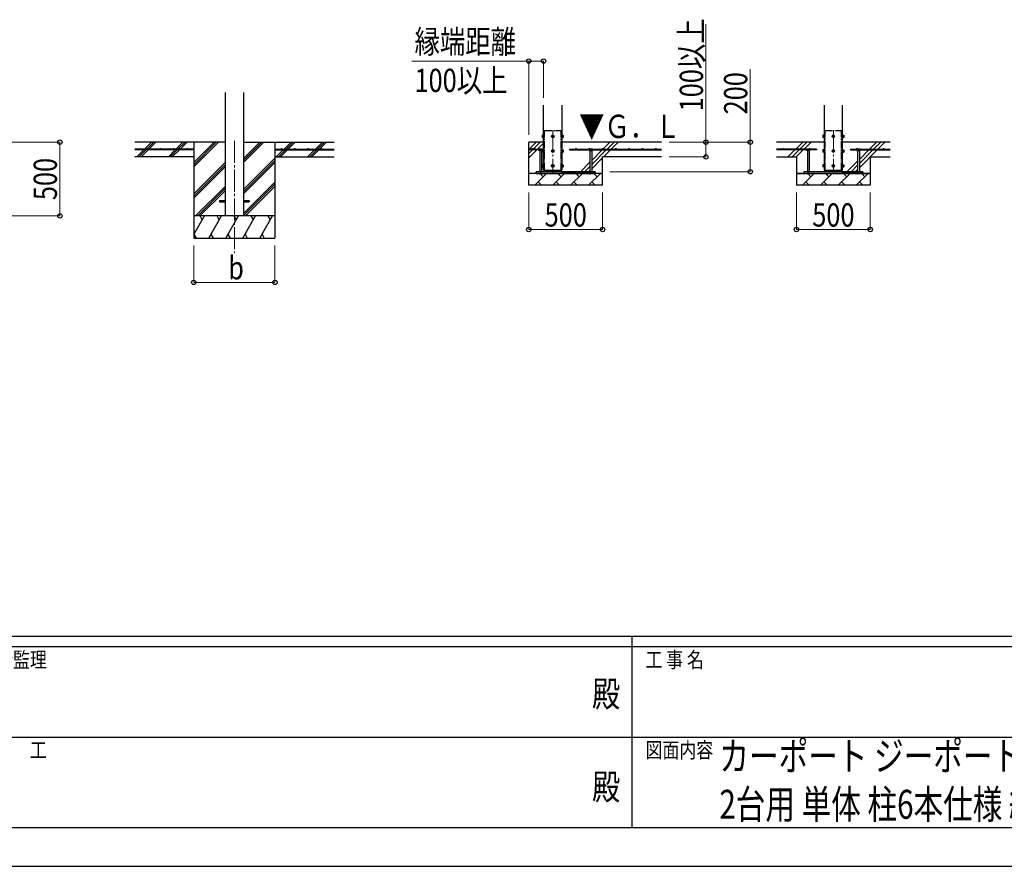
# Model space of a CAD drawing. Units: millimetres. Extents: x 0 to 29435, y 0 to 20790.
# Drawn here: x 10553 to 17222, y 0 to 5738 of the extents above; entities that cross this region are included whole.
import ezdxf
from ezdxf.enums import TextEntityAlignment as Align

# ---------------------------------------------------------------- set-up
doc = ezdxf.new("R2010")
doc.units = ezdxf.units.MM
doc.header["$PDSIZE"] = 0.05
doc.linetypes.add('YCENTER_1', pattern=[13, 10, -1, 1, -1])
doc.linetypes.add('YDIVIDE_1', pattern=[15, 10, -1, 1, -1, 1, -1])
for name, color, linetype, lineweight in [('USER1', 3, 'Continuous', 13), ('YKK_11', 7, 'Continuous', 30), ('YKK_12', 2, 'Continuous', 13), ('YKK_13', 4, 'Continuous', 30), ('YKK_A1', 4, 'Continuous', 30), ('YKK_D', 6, 'Continuous', 13), ('YKK_ZWAK', 7, 'Continuous', 30)]:
    doc.layers.add(name, color=color, linetype=linetype, lineweight=lineweight)
doc.styles.add('text-b', font='extslim2.shx', dxfattribs={"width": 0.8, "bigfont": 'extfont2.shx'})

msp = doc.modelspace()

# ---------------------------------------------------------------- linework, layer by layer
at = {"layer": 'YKK_11'}
for p, q in [((15814.1, 4695.5), (15864.1, 4695.5)), ((16314.1, 4695.5), (16264.1, 4695.5))]:
    msp.add_line(p, q, dxfattribs=at)
at = {"layer": 'YKK_12', "linetype": 'YCENTER_1', "ltscale": 15}
for p, q in [((14163.6, 4990), (14163.6, 4690)), ((16064.1, 4990), (16064.1, 4690)), ((12007.1, 4916.7), (12007.1, 4157.5))]:
    msp.add_line(p, q, dxfattribs=at)
at = {"layer": 'YKK_13'}
for p, q in [((14092.9, 4954), (14093.4, 4955)), ((14092.9, 4954), (14092.9, 4941)), ((14092.9, 4941), (14093.4, 4940)), ((14098.4, 4955), (14093.4, 4955)), ((14098.4, 4951.3), (14093.4, 4951.3)), ((14098.4, 4943.7), (14093.4, 4943.7)), ((14098.4, 4940), (14093.4, 4940)), ((14098.4, 4955), (14098.4, 4940)), ((14100, 4954.5), (14098.4, 4954.5)), ((14098.4, 4948), (14098.4, 4954.5)), ((14098.4, 4948), (14100, 4948)), ((14098.4, 4947), (14100, 4947)), ((14098.4, 4940.4), (14098.4, 4947)), ((14098.4, 4940.4), (14100, 4940.4)), ((14101.1, 4956), (14100, 4956)), ((14100, 4956), (14100, 4939)), ((14100, 4948), (14100, 4954.5)), ((14100, 4940.4), (14100, 4947)), ((14100, 4939), (14101.1, 4939)), ((14163.6, 4955), (14157.1, 4951.3)), ((14157.1, 4951.3), (14157.1, 4943.7)), ((14157.1, 4943.7), (14163.6, 4940)), ((14170.1, 4951.3), (14163.6, 4955)), ((14163.6, 4940), (14170.1, 4943.7)), ((14170.1, 4943.7), (14170.1, 4951.3)), ((14226.1, 4956), (14227.2, 4956)), ((14227.2, 4939), (14226.1, 4939)), ((14227.2, 4956), (14227.2, 4939)), ((14227.2, 4954.5), (14228.8, 4954.5)), ((14227.2, 4948), (14227.2, 4954.6)), ((14228.8, 4948), (14227.2, 4948)), ((14228.8, 4947), (14227.2, 4947)), ((14227.2, 4940.4), (14227.2, 4947)), ((14228.8, 4940.4), (14227.2, 4940.4)), ((14228.8, 4955), (14233.7, 4955)), ((14228.8, 4955), (14228.8, 4940)), ((14228.8, 4948), (14228.8, 4954.5)), ((14228.8, 4951.3), (14233.7, 4951.3)), ((14228.8, 4940.4), (14228.8, 4947)), ((14228.8, 4943.7), (14233.7, 4943.7)), ((14228.8, 4940), (14233.7, 4940)), ((14234.3, 4954), (14233.7, 4955)), ((14234.3, 4941), (14233.7, 4940)), ((14234.3, 4954), (14234.3, 4941)), ((15993.4, 4954), (15993.9, 4955)), ((15993.4, 4954), (15993.4, 4941)), ((15993.4, 4941), (15993.9, 4940)), ((15998.9, 4955), (15993.9, 4955)), ((15998.9, 4951.3), (15993.9, 4951.3)), ((15998.9, 4943.7), (15993.9, 4943.7)), ((15998.9, 4940), (15993.9, 4940)), ((15998.9, 4955), (15998.9, 4940)), ((16000.5, 4954.5), (15998.9, 4954.5)), ((15998.9, 4948), (15998.9, 4954.5)), ((15998.9, 4948), (16000.5, 4948)), ((15998.9, 4947), (16000.5, 4947)), ((15998.9, 4940.4), (15998.9, 4947)), ((15998.9, 4940.4), (16000.5, 4940.4)), ((16001.6, 4956), (16000.5, 4956)), ((16000.5, 4956), (16000.5, 4939)), ((16000.5, 4948), (16000.5, 4954.5)), ((16000.5, 4940.4), (16000.5, 4947)), ((16000.5, 4939), (16001.6, 4939)), ((16064.1, 4955), (16057.6, 4951.3)), ((16057.6, 4951.3), (16057.6, 4943.7)), ((16057.6, 4943.7), (16064.1, 4940)), ((16070.6, 4951.3), (16064.1, 4955)), ((16064.1, 4940), (16070.6, 4943.7)), ((16070.6, 4943.7), (16070.6, 4951.3)), ((16126.6, 4956), (16127.7, 4956)), ((16127.7, 4939), (16126.6, 4939)), ((16127.7, 4956), (16127.7, 4939)), ((16127.7, 4954.5), (16129.3, 4954.5)), ((16127.7, 4948), (16127.7, 4954.6)), ((16129.3, 4948), (16127.7, 4948)), ((16129.3, 4947), (16127.7, 4947)), ((16127.7, 4940.4), (16127.7, 4947)), ((16129.3, 4940.4), (16127.7, 4940.4)), ((16129.3, 4955), (16134.2, 4955)), ((16129.3, 4955), (16129.3, 4940)), ((16129.3, 4948), (16129.3, 4954.5)), ((16129.3, 4951.3), (16134.2, 4951.3)), ((16129.3, 4940.4), (16129.3, 4947)), ((16129.3, 4943.7), (16134.2, 4943.7)), ((16129.3, 4940), (16134.2, 4940)), ((16134.8, 4954), (16134.2, 4955)), ((16134.8, 4941), (16134.2, 4940)), ((16134.8, 4954), (16134.8, 4941)), ((14071.6, 4860), (14070.1, 4859.2)), ((14070.1, 4852), (14070.1, 4859.2)), ((14092, 4852), (14070.1, 4852)), ((14071.6, 4860), (14090.6, 4860)), ((14075.1, 4852), (14075.1, 4707.5)), ((14075.6, 4852), (14075.6, 4859.2)), ((14086.6, 4852), (14086.6, 4859.2)), ((14087.1, 4852), (14087.1, 4707.5)), ((14090.6, 4860), (14092, 4859.2)), ((14092, 4852), (14092, 4859.2)), ((14092.9, 4854), (14093.4, 4855)), ((14092.9, 4854), (14092.9, 4841)), ((14092.9, 4841), (14093.4, 4840)), ((14098.4, 4855), (14093.4, 4855)), ((14098.4, 4851.3), (14093.4, 4851.3)), ((14098.4, 4843.7), (14093.4, 4843.7)), ((14098.4, 4840), (14093.4, 4840)), ((14098.4, 4855), (14098.4, 4840)), ((14100, 4854.5), (14098.4, 4854.5)), ((14098.4, 4848), (14098.4, 4854.5)), ((14098.4, 4848), (14100, 4848)), ((14098.4, 4847), (14100, 4847)), ((14098.4, 4840.4), (14098.4, 4847)), ((14098.4, 4840.4), (14100, 4840.4)), ((14101.1, 4856), (14100, 4856)), ((14100, 4856), (14100, 4839)), ((14100, 4848), (14100, 4854.5)), ((14100, 4840.4), (14100, 4847)), ((14100, 4839), (14101.1, 4839)), ((14163.6, 4855), (14157.1, 4851.3)), ((14157.1, 4851.3), (14157.1, 4843.7)), ((14157.1, 4843.7), (14163.6, 4840)), ((14170.1, 4851.3), (14163.6, 4855)), ((14163.6, 4840), (14170.1, 4843.7)), ((14170.1, 4843.7), (14170.1, 4851.3)), ((14226.1, 4856), (14227.2, 4856)), ((14227.2, 4839), (14226.1, 4839)), ((14227.2, 4856), (14227.2, 4839)), ((14227.2, 4854.5), (14228.8, 4854.5)), ((14227.2, 4848), (14227.2, 4854.6)), ((14228.8, 4848), (14227.2, 4848)), ((14228.8, 4847), (14227.2, 4847)), ((14227.2, 4840.4), (14227.2, 4847)), ((14228.8, 4840.4), (14227.2, 4840.4)), ((14228.8, 4855), (14233.7, 4855)), ((14228.8, 4855), (14228.8, 4840)), ((14228.8, 4848), (14228.8, 4854.5)), ((14228.8, 4851.3), (14233.7, 4851.3)), ((14228.8, 4840.4), (14228.8, 4847)), ((14228.8, 4843.7), (14233.7, 4843.7)), ((14228.8, 4840), (14233.7, 4840)), ((14234.3, 4854), (14233.7, 4855)), ((14234.3, 4841), (14233.7, 4840)), ((14234.3, 4854), (14234.3, 4841)), ((14411.6, 4860), (14410.1, 4859.2)), ((14410.1, 4852), (14410.1, 4859.2)), ((14410.1, 4852), (14432, 4852)), ((14430.6, 4860), (14411.6, 4860)), ((14415.1, 4852), (14415.1, 4707.5)), ((14415.6, 4852), (14415.6, 4859.2)), ((14426.6, 4852), (14426.6, 4859.2)), ((14427.1, 4852), (14427.1, 4707.5)), ((14430.6, 4860), (14432, 4859.2)), ((14432, 4852), (14432, 4859.2)), ((15884.6, 4860), (15883.1, 4859.2)), ((15883.1, 4852), (15883.1, 4859.2)), ((15905, 4852), (15883.1, 4852)), ((15884.6, 4860), (15903.6, 4860)), ((15888.1, 4852), (15888.1, 4707.5)), ((15888.6, 4852), (15888.6, 4859.2)), ((15899.6, 4852), (15899.6, 4859.2)), ((15900.1, 4852), (15900.1, 4707.5)), ((15903.6, 4860), (15905, 4859.2)), ((15905, 4852), (15905, 4859.2)), ((15993.4, 4854), (15993.9, 4855)), ((15993.4, 4854), (15993.4, 4841)), ((15993.4, 4841), (15993.9, 4840)), ((15998.9, 4855), (15993.9, 4855)), ((15998.9, 4851.3), (15993.9, 4851.3)), ((15998.9, 4843.7), (15993.9, 4843.7)), ((15998.9, 4840), (15993.9, 4840)), ((15998.9, 4855), (15998.9, 4840)), ((16000.5, 4854.5), (15998.9, 4854.5)), ((15998.9, 4848), (15998.9, 4854.5)), ((15998.9, 4848), (16000.5, 4848)), ((15998.9, 4847), (16000.5, 4847)), ((15998.9, 4840.4), (15998.9, 4847)), ((15998.9, 4840.4), (16000.5, 4840.4)), ((16001.6, 4856), (16000.5, 4856)), ((16000.5, 4856), (16000.5, 4839)), ((16000.5, 4848), (16000.5, 4854.5)), ((16000.5, 4840.4), (16000.5, 4847)), ((16000.5, 4839), (16001.6, 4839)), ((16064.1, 4855), (16057.6, 4851.3)), ((16057.6, 4851.3), (16057.6, 4843.7)), ((16057.6, 4843.7), (16064.1, 4840)), ((16070.6, 4851.3), (16064.1, 4855)), ((16064.1, 4840), (16070.6, 4843.7)), ((16070.6, 4843.7), (16070.6, 4851.3)), ((16126.6, 4856), (16127.7, 4856)), ((16127.7, 4839), (16126.6, 4839)), ((16127.7, 4856), (16127.7, 4839)), ((16127.7, 4854.5), (16129.3, 4854.5)), ((16127.7, 4848), (16127.7, 4854.6)), ((16129.3, 4848), (16127.7, 4848)), ((16129.3, 4847), (16127.7, 4847)), ((16127.7, 4840.4), (16127.7, 4847)), ((16129.3, 4840.4), (16127.7, 4840.4)), ((16129.3, 4855), (16134.2, 4855)), ((16129.3, 4855), (16129.3, 4840)), ((16129.3, 4848), (16129.3, 4854.5)), ((16129.3, 4851.3), (16134.2, 4851.3)), ((16129.3, 4840.4), (16129.3, 4847)), ((16129.3, 4843.7), (16134.2, 4843.7)), ((16129.3, 4840), (16134.2, 4840)), ((16134.8, 4854), (16134.2, 4855)), ((16134.8, 4841), (16134.2, 4840)), ((16134.8, 4854), (16134.8, 4841)), ((16224.6, 4860), (16223.1, 4859.2)), ((16223.1, 4852), (16223.1, 4859.2)), ((16223.1, 4852), (16245, 4852)), ((16243.6, 4860), (16224.6, 4860)), ((16228.1, 4852), (16228.1, 4707.5)), ((16228.6, 4852), (16228.6, 4859.2)), ((16239.6, 4852), (16239.6, 4859.2)), ((16240.1, 4852), (16240.1, 4707.5)), ((16243.6, 4860), (16245, 4859.2)), ((16245, 4852), (16245, 4859.2)), ((14092.9, 4754), (14093.4, 4755)), ((14092.9, 4754), (14092.9, 4741)), ((14092.9, 4741), (14093.4, 4740)), ((14098.4, 4755), (14093.4, 4755)), ((14098.4, 4751.3), (14093.4, 4751.3)), ((14098.4, 4743.7), (14093.4, 4743.7)), ((14098.4, 4740), (14093.4, 4740)), ((14098.4, 4755), (14098.4, 4740)), ((14100, 4754.5), (14098.4, 4754.5)), ((14098.4, 4748), (14098.4, 4754.5)), ((14098.4, 4748), (14100, 4748)), ((14098.4, 4747), (14100, 4747)), ((14098.4, 4740.4), (14098.4, 4747)), ((14098.4, 4740.4), (14100, 4740.4)), ((14101.1, 4756), (14100, 4756)), ((14100, 4756), (14100, 4739)), ((14100, 4748), (14100, 4754.5)), ((14100, 4740.4), (14100, 4747)), ((14100, 4739), (14101.1, 4739)), ((14163.6, 4755), (14157.1, 4751.3)), ((14157.1, 4751.3), (14157.1, 4743.7)), ((14157.1, 4743.7), (14163.6, 4740)), ((14170.1, 4751.3), (14163.6, 4755)), ((14163.6, 4740), (14170.1, 4743.7)), ((14170.1, 4743.7), (14170.1, 4751.3)), ((14226.1, 4756), (14227.2, 4756)), ((14227.2, 4739), (14226.1, 4739)), ((14227.2, 4756), (14227.2, 4739)), ((14227.2, 4754.5), (14228.8, 4754.5)), ((14227.2, 4748), (14227.2, 4754.6)), ((14228.8, 4748), (14227.2, 4748)), ((14228.8, 4747), (14227.2, 4747)), ((14227.2, 4740.4), (14227.2, 4747)), ((14228.8, 4740.4), (14227.2, 4740.4)), ((14228.8, 4755), (14233.7, 4755)), ((14228.8, 4755), (14228.8, 4740)), ((14228.8, 4748), (14228.8, 4754.5)), ((14228.8, 4751.3), (14233.7, 4751.3)), ((14228.8, 4740.4), (14228.8, 4747)), ((14228.8, 4743.7), (14233.7, 4743.7)), ((14228.8, 4740), (14233.7, 4740)), ((14234.3, 4754), (14233.7, 4755)), ((14234.3, 4741), (14233.7, 4740)), ((14234.3, 4754), (14234.3, 4741)), ((15993.4, 4754), (15993.9, 4755)), ((15993.4, 4754), (15993.4, 4741)), ((15993.4, 4741), (15993.9, 4740)), ((15998.9, 4755), (15993.9, 4755)), ((15998.9, 4751.3), (15993.9, 4751.3)), ((15998.9, 4743.7), (15993.9, 4743.7)), ((15998.9, 4740), (15993.9, 4740)), ((15998.9, 4755), (15998.9, 4740)), ((16000.5, 4754.5), (15998.9, 4754.5)), ((15998.9, 4748), (15998.9, 4754.5)), ((15998.9, 4748), (16000.5, 4748)), ((15998.9, 4747), (16000.5, 4747)), ((15998.9, 4740.4), (15998.9, 4747)), ((15998.9, 4740.4), (16000.5, 4740.4)), ((16001.6, 4756), (16000.5, 4756)), ((16000.5, 4756), (16000.5, 4739)), ((16000.5, 4748), (16000.5, 4754.5)), ((16000.5, 4740.4), (16000.5, 4747)), ((16000.5, 4739), (16001.6, 4739)), ((16064.1, 4755), (16057.6, 4751.3)), ((16057.6, 4751.3), (16057.6, 4743.7)), ((16057.6, 4743.7), (16064.1, 4740)), ((16070.6, 4751.3), (16064.1, 4755)), ((16064.1, 4740), (16070.6, 4743.7)), ((16070.6, 4743.7), (16070.6, 4751.3)), ((16126.6, 4756), (16127.7, 4756)), ((16127.7, 4739), (16126.6, 4739)), ((16127.7, 4756), (16127.7, 4739)), ((16127.7, 4754.5), (16129.3, 4754.5)), ((16127.7, 4748), (16127.7, 4754.6)), ((16129.3, 4748), (16127.7, 4748)), ((16129.3, 4747), (16127.7, 4747)), ((16127.7, 4740.4), (16127.7, 4747)), ((16129.3, 4740.4), (16127.7, 4740.4)), ((16129.3, 4755), (16134.2, 4755)), ((16129.3, 4755), (16129.3, 4740)), ((16129.3, 4748), (16129.3, 4754.5)), ((16129.3, 4751.3), (16134.2, 4751.3)), ((16129.3, 4740.4), (16129.3, 4747)), ((16129.3, 4743.7), (16134.2, 4743.7)), ((16129.3, 4740), (16134.2, 4740)), ((16134.8, 4754), (16134.2, 4755)), ((16134.8, 4741), (16134.2, 4740)), ((16134.8, 4754), (16134.8, 4741)), ((14075.1, 4707.5), (14087.1, 4707.5)), ((14075.1, 4695.5), (14075.1, 4694)), ((14075.1, 4694), (14077.1, 4692)), ((14075.1, 4694), (14087.1, 4694)), ((14077.1, 4692), (14085.1, 4692)), ((14087.1, 4694), (14085.1, 4692)), ((14087.1, 4695.5), (14087.1, 4694)), ((14107.6, 4707.5), (14107.6, 4717.5)), ((14219.6, 4707.5), (14219.6, 4717.5)), ((14427.1, 4707.5), (14415.1, 4707.5)), ((14415.1, 4695.5), (14415.1, 4694)), ((14427.1, 4694), (14415.1, 4694)), ((14415.1, 4694), (14417.1, 4692)), ((14425.1, 4692), (14417.1, 4692)), ((14427.1, 4694), (14425.1, 4692)), ((14427.1, 4695.5), (14427.1, 4694)), ((15888.1, 4707.5), (15900.1, 4707.5)), ((15888.1, 4695.5), (15888.1, 4694)), ((15888.1, 4694), (15890.1, 4692)), ((15888.1, 4694), (15900.1, 4694)), ((15890.1, 4692), (15898.1, 4692)), ((15900.1, 4694), (15898.1, 4692)), ((15900.1, 4695.5), (15900.1, 4694)), ((16008.1, 4707.5), (16008.1, 4717.5)), ((16120.1, 4707.5), (16120.1, 4717.5)), ((16240.1, 4707.5), (16228.1, 4707.5)), ((16228.1, 4695.5), (16228.1, 4694)), ((16240.1, 4694), (16228.1, 4694)), ((16228.1, 4694), (16230.1, 4692)), ((16238.1, 4692), (16230.1, 4692)), ((16240.1, 4694), (16238.1, 4692)), ((16240.1, 4695.5), (16240.1, 4694))]:
    msp.add_line(p, q, dxfattribs=at)
at = {"layer": 'YKK_13', "linetype": 'YDIVIDE_1', "ltscale": 5}
for p, q in [((14107.6, 4717.5), (14107.6, 4987.5)), ((14107.6, 4987.5), (14219.6, 4987.5)), ((14219.6, 4717.5), (14219.6, 4987.5)), ((16008.1, 4717.5), (16008.1, 4987.5)), ((16008.1, 4987.5), (16120.1, 4987.5)), ((16120.1, 4717.5), (16120.1, 4987.5))]:
    msp.add_line(p, q, dxfattribs=at)
at = {"layer": 'YKK_13', "ltscale": 5}
for p, q in [((14451.1, 4707.5), (14051.1, 4707.5)), ((14051.1, 4695.5), (14051.1, 4707.5)), ((14051.1, 4695.5), (14451.1, 4695.5)), ((14451.1, 4695.5), (14451.1, 4707.5)), ((16264.1, 4707.5), (15864.1, 4707.5)), ((15864.1, 4707.5), (15864.1, 4695.5)), ((15864.1, 4695.5), (16264.1, 4695.5)), ((16264.1, 4695.5), (16264.1, 4707.5))]:
    msp.add_line(p, q, dxfattribs=at)
at = {"layer": 'YKK_13', "ltscale": 20}
for p, q in [((11907.1, 4512), (11907.1, 4503)), ((11907.1, 4512), (11944.6, 4512)), ((11907.1, 4503), (11944.6, 4503)), ((12069.6, 4512), (12107.1, 4512)), ((12069.6, 4503), (12107.1, 4503)), ((12107.1, 4512), (12107.1, 4503))]:
    msp.add_line(p, q, dxfattribs=at)
at = {"layer": 'YKK_13'}
for centre, radius in [((14163.6, 4947.5), 8.5), ((14163.6, 4947.5), 6.5), ((16064.1, 4947.5), 8.5), ((16064.1, 4947.5), 6.5), ((14163.6, 4847.5), 8.5), ((14163.6, 4847.5), 6.5), ((16064.1, 4847.5), 8.5), ((16064.1, 4847.5), 6.5), ((14163.6, 4747.5), 8.5), ((14163.6, 4747.5), 6.5), ((16064.1, 4747.5), 8.5), ((16064.1, 4747.5), 6.5)]:
    msp.add_circle(centre, radius, dxfattribs=at)
for centre, radius, start, end in [((14096.2, 4953.1), 3.3, 145.51973, 214.48027), ((14105.3, 4947.5), 12.4, 162.41205, 197.58795), ((14096.2, 4941.9), 3.32, 145.61575, 214.38425), ((14163.6, 4947.5), 7.05, 157.21814, 202.78186), ((14163.6, 4947.5), 7.05, 97.21814, 142.78186), ((14163.6, 4947.5), 7.05, 217.21814, 262.78186), ((14163.6, 4947.5), 7.05, 37.21814, 82.78186), ((14163.6, 4947.5), 7.05, 277.21814, 322.78186), ((14163.6, 4947.5), 7.05, 337.21814, 22.78186), ((14230.9, 4953.1), 3.32, 325.61575, 34.38425), ((14221.8, 4947.5), 12.4, 342.41205, 17.58795), ((14230.9, 4941.9), 3.32, 325.61575, 34.38425), ((15996.7, 4953.1), 3.3, 145.51973, 214.48027), ((16005.8, 4947.5), 12.4, 162.41205, 197.58795), ((15996.7, 4941.9), 3.32, 145.61575, 214.38425), ((16064.1, 4947.5), 7.05, 157.21814, 202.78186), ((16064.1, 4947.5), 7.05, 97.21814, 142.78186), ((16064.1, 4947.5), 7.05, 217.21814, 262.78186), ((16064.1, 4947.5), 7.05, 37.21814, 82.78186), ((16064.1, 4947.5), 7.05, 277.21814, 322.78186), ((16064.1, 4947.5), 7.05, 337.21814, 22.78186), ((16131.4, 4953.1), 3.32, 325.61575, 34.38425), ((16122.3, 4947.5), 12.4, 342.41205, 17.58795), ((16131.4, 4941.9), 3.32, 325.61575, 34.38425), ((14072.8, 4855.1), 4.86, 55.61575, 124.38425), ((14081.1, 4841.8), 18.2, 72.41205, 107.58795), ((14089.3, 4855.1), 4.86, 55.61575, 124.38425), ((14096.2, 4853.1), 3.3, 145.51973, 214.48027), ((14105.3, 4847.5), 12.4, 162.41205, 197.58795), ((14096.2, 4841.9), 3.32, 145.61575, 214.38425), ((14163.6, 4847.5), 7.05, 157.21814, 202.78186), ((14163.6, 4847.5), 7.05, 97.21814, 142.78186), ((14163.6, 4847.5), 7.05, 217.21814, 262.78186), ((14163.6, 4847.5), 7.05, 37.21814, 82.78186), ((14163.6, 4847.5), 7.05, 277.21814, 322.78186), ((14163.6, 4847.5), 7.05, 337.21814, 22.78186), ((14230.9, 4853.1), 3.32, 325.61575, 34.38425), ((14221.8, 4847.5), 12.4, 342.41205, 17.58795), ((14230.9, 4841.9), 3.32, 325.61575, 34.38425), ((14412.8, 4855.1), 4.86, 55.61575, 124.38425), ((14421.1, 4841.8), 18.2, 72.41205, 107.58795), ((14429.3, 4855.1), 4.86, 55.61575, 124.38425), ((15885.8, 4855.1), 4.86, 55.61575, 124.38425), ((15894.1, 4841.8), 18.2, 72.41205, 107.58795), ((15902.3, 4855.1), 4.86, 55.61575, 124.38425), ((15996.7, 4853.1), 3.3, 145.51973, 214.48027), ((16005.8, 4847.5), 12.4, 162.41205, 197.58795), ((15996.7, 4841.9), 3.32, 145.61575, 214.38425), ((16064.1, 4847.5), 7.05, 157.21814, 202.78186), ((16064.1, 4847.5), 7.05, 97.21814, 142.78186), ((16064.1, 4847.5), 7.05, 217.21814, 262.78186), ((16064.1, 4847.5), 7.05, 37.21814, 82.78186), ((16064.1, 4847.5), 7.05, 277.21814, 322.78186), ((16064.1, 4847.5), 7.05, 337.21814, 22.78186), ((16131.4, 4853.1), 3.32, 325.61575, 34.38425), ((16122.3, 4847.5), 12.4, 342.41205, 17.58795), ((16131.4, 4841.9), 3.32, 325.61575, 34.38425), ((16225.8, 4855.1), 4.86, 55.61575, 124.38425), ((16234.1, 4841.8), 18.2, 72.41205, 107.58795), ((16242.3, 4855.1), 4.86, 55.61575, 124.38425), ((14096.2, 4753.1), 3.3, 145.51973, 214.48027), ((14105.3, 4747.5), 12.4, 162.41205, 197.58795), ((14096.2, 4741.9), 3.32, 145.61575, 214.38425), ((14163.6, 4747.5), 7.05, 157.21814, 202.78186), ((14163.6, 4747.5), 7.05, 97.21814, 142.78186), ((14163.6, 4747.5), 7.05, 217.21814, 262.78186), ((14163.6, 4747.5), 7.05, 37.21814, 82.78186), ((14163.6, 4747.5), 7.05, 277.21814, 322.78186), ((14163.6, 4747.5), 7.05, 337.21814, 22.78186), ((14230.9, 4753.1), 3.32, 325.61575, 34.38425), ((14221.8, 4747.5), 12.4, 342.41205, 17.58795), ((14230.9, 4741.9), 3.32, 325.61575, 34.38425), ((15996.7, 4753.1), 3.3, 145.51973, 214.48027), ((16005.8, 4747.5), 12.4, 162.41205, 197.58795), ((15996.7, 4741.9), 3.32, 145.61575, 214.38425), ((16064.1, 4747.5), 7.05, 157.21814, 202.78186), ((16064.1, 4747.5), 7.05, 97.21814, 142.78186), ((16064.1, 4747.5), 7.05, 217.21814, 262.78186), ((16064.1, 4747.5), 7.05, 37.21814, 82.78186), ((16064.1, 4747.5), 7.05, 277.21814, 322.78186), ((16064.1, 4747.5), 7.05, 337.21814, 22.78186), ((16131.4, 4753.1), 3.32, 325.61575, 34.38425), ((16122.3, 4747.5), 12.4, 342.41205, 17.58795), ((16131.4, 4741.9), 3.32, 325.61575, 34.38425)]:
    msp.add_arc(centre, radius, start, end, dxfattribs=at)
at = {"layer": 'YKK_A1', "ltscale": 20}
for p, q in [((11944.6, 5243.9), (11944.6, 4407.5)), ((12069.6, 5243.9), (12069.6, 4407.5))]:
    msp.add_line(p, q, dxfattribs=at)
at = {"layer": 'YKK_A1'}
for p, q in [((14101.1, 4717.5), (14101.1, 5157.5)), ((14226.1, 5157.5), (14226.1, 4717.5)), ((16001.6, 5157.5), (16001.6, 4717.5)), ((16126.6, 4717.5), (16126.6, 5157.5)), ((11944.6, 4907.5), (11332.1, 4907.5)), ((11398.9, 4860), (11446.4, 4907.5)), ((11417.9, 4864.9), (11460.5, 4907.5)), ((11427.2, 4860), (11474.7, 4907.5)), ((11611, 4860), (11658.5, 4907.5)), ((11625.2, 4860), (11672.7, 4907.5)), ((11639.3, 4860), (11686.8, 4907.5)), ((11732.1, 4907.5), (11732.1, 4257.5)), ((11732.1, 4740.6), (11899, 4907.5)), ((11732.1, 4754.8), (11884.8, 4907.5)), ((11732.1, 4768.9), (11870.7, 4907.5)), ((12069.6, 4769.8), (12207.3, 4907.5)), ((12069.6, 4783.9), (12193.2, 4907.5)), ((12069.6, 4798), (12179, 4907.5)), ((12069.6, 4907.5), (12682.1, 4907.5)), ((12282.1, 4907.5), (12282.1, 4257.5)), ((12343.7, 4860), (12391.2, 4907.5)), ((12357.8, 4860), (12405.3, 4907.5)), ((12372, 4860), (12419.5, 4907.5)), ((12555.8, 4860), (12603.3, 4907.5)), ((12569.9, 4860), (12617.4, 4907.5)), ((12584.1, 4860), (12631.6, 4907.5)), ((14101.1, 4907.5), (14001.1, 4907.5)), ((14001.1, 4615.5), (14001.1, 4907.5)), ((14001.1, 4801.5), (14101.1, 4901.5)), ((14003, 4860), (14050.5, 4907.5)), ((14031.3, 4860), (14078.8, 4907.5)), ((14901.1, 4907.5), (14226.1, 4907.5)), ((14503, 4860), (14550.5, 4907.5)), ((14531.3, 4860), (14578.8, 4907.5)), ((14559.6, 4860), (14607.1, 4907.5)), ((16001.6, 4907.5), (15678.9, 4907.5)), ((15813.8, 4865), (15856.4, 4907.5)), ((15837.1, 4860), (15884.6, 4907.5)), ((15865.4, 4860), (15912.9, 4907.5)), ((16449.2, 4907.5), (16126.6, 4907.5)), ((16313.8, 4865), (16356.4, 4907.5)), ((16337.1, 4860), (16384.6, 4907.5)), ((16365.4, 4860), (16412.9, 4907.5)), ((11732.1, 4860), (11332.1, 4860)), ((11732.1, 4855), (11332.1, 4855)), ((11732.1, 4807.5), (11332.1, 4807.5)), ((11346.4, 4807.5), (11393.9, 4855)), ((11360.5, 4807.5), (11408, 4855)), ((11374.7, 4807.5), (11422.2, 4855)), ((11413, 4860), (11414.7, 4861.7)), ((11559.9, 4808.9), (11606, 4855)), ((11572.7, 4807.5), (11620.2, 4855)), ((11586.8, 4807.5), (11634.3, 4855)), ((11732.1, 4860), (11732.1, 4855)), ((12282.1, 4860), (12682.1, 4860)), ((12282.1, 4860), (12282.1, 4855)), ((12282.1, 4855), (12682.1, 4855)), ((12282.1, 4807.5), (12682.1, 4807.5)), ((12291.2, 4807.5), (12338.7, 4855)), ((12305.3, 4807.5), (12352.8, 4855)), ((12319.5, 4807.5), (12367, 4855)), ((12503.3, 4807.5), (12550.8, 4855)), ((12517.4, 4807.5), (12564.9, 4855)), ((12531.6, 4807.5), (12579.1, 4855)), ((14051.1, 4860), (14001.1, 4860)), ((14001.1, 4829.8), (14026.3, 4855)), ((14051.1, 4855), (14001.1, 4855)), ((14051.1, 4860), (14051.1, 4855)), ((14276.1, 4860), (14901.1, 4860)), ((14276.1, 4860), (14276.1, 4855)), ((14276.1, 4855), (14410.1, 4855)), ((14427.1, 4755.8), (14526.3, 4855)), ((14427.1, 4784.1), (14498, 4855)), ((14432, 4855), (14901.1, 4855)), ((14501.1, 4615.5), (14501.1, 4807.5)), ((14901.1, 4807.5), (14501.1, 4807.5)), ((14507.1, 4807.5), (14554.6, 4855)), ((15949.1, 4860), (15678.9, 4860)), ((15883.1, 4855), (15678.9, 4855)), ((15678.9, 4807.5), (15814.1, 4807.5)), ((15756.4, 4807.5), (15803.9, 4855)), ((15784.6, 4807.5), (15832.1, 4855)), ((15808.9, 4860), (15811.6, 4862.7)), ((15812.9, 4807.5), (15860.4, 4855)), ((15814.1, 4807.5), (15814.1, 4615.5)), ((15949.1, 4855), (15905, 4855)), ((15949.1, 4860), (15949.1, 4855)), ((16179.1, 4860), (16449.2, 4860)), ((16179.1, 4860), (16179.1, 4855)), ((16179.1, 4855), (16223.1, 4855)), ((16240.1, 4734.6), (16360.4, 4855)), ((16240.1, 4762.9), (16332.1, 4855)), ((16240.1, 4791.2), (16303.9, 4855)), ((16245, 4855), (16449.2, 4855)), ((16308.9, 4860), (16311.6, 4862.7)), ((16314.1, 4807.5), (16449.2, 4807.5)), ((16314.1, 4807.5), (16314.1, 4615.5)), ((11732.1, 4556.8), (11944.6, 4769.3)), ((11732.1, 4542.6), (11944.6, 4755.1)), ((11732.1, 4528.5), (11944.6, 4741)), ((12069.6, 4585.9), (12282.1, 4798.4)), ((12069.6, 4571.8), (12282.1, 4784.3)), ((12069.6, 4557.6), (12282.1, 4770.1)), ((14350.5, 4707.5), (14415.1, 4772.1)), ((14378.8, 4707.5), (14415.1, 4743.8)), ((14427.1, 4727.5), (14501.1, 4801.5)), ((16156.4, 4707.5), (16228.1, 4779.2)), ((16184.6, 4707.5), (16228.1, 4750.9)), ((14501.1, 4695.5), (14001.1, 4695.5)), ((14041.8, 4615.5), (14121.8, 4695.5)), ((14107.6, 4707.5), (14051.1, 4707.5)), ((14051.1, 4707.5), (14051.1, 4695.5)), ((14099.1, 4672.8), (14080, 4692)), ((14101.1, 4717.5), (14226.1, 4717.5)), ((14163.2, 4615.5), (14243.2, 4695.5)), ((14220.6, 4672.8), (14197.9, 4695.5)), ((14219.6, 4707.5), (14451.1, 4707.5)), ((14284.6, 4615.5), (14364.6, 4695.5)), ((14342, 4672.8), (14319.3, 4695.5)), ((14406.1, 4615.5), (14486.1, 4695.5)), ((14407.1, 4707.5), (14415.1, 4715.5)), ((14463.4, 4672.8), (14440.7, 4695.5)), ((14451.1, 4707.5), (14451.1, 4695.5)), ((15864.1, 4695.5), (15814.1, 4695.5)), ((16314.1, 4695.5), (15814.1, 4695.5)), ((15854.8, 4615.5), (15934.8, 4695.5)), ((16008.1, 4707.5), (15864.1, 4707.5)), ((15864.1, 4707.5), (15864.1, 4695.5)), ((15912.1, 4672.8), (15893, 4692)), ((15976.2, 4615.5), (16056.2, 4695.5)), ((16001.6, 4717.5), (16126.6, 4717.5)), ((16033.6, 4672.8), (16010.9, 4695.5)), ((16097.6, 4615.5), (16177.6, 4695.5)), ((16120.1, 4707.5), (16264.1, 4707.5)), ((16155, 4672.8), (16132.3, 4695.5)), ((16212.9, 4707.5), (16228.1, 4722.6)), ((16219.1, 4615.5), (16299.1, 4695.5)), ((16276.4, 4672.8), (16253.7, 4695.5)), ((16264.1, 4707.5), (16264.1, 4695.5)), ((16264.1, 4695.5), (16314.1, 4695.5)), ((11744.9, 4407.5), (11944.6, 4607.1)), ((12069.6, 4423.8), (12282.1, 4636.3)), ((12069.6, 4409.6), (12282.1, 4622.1)), ((12081.6, 4407.5), (12282.1, 4608)), ((14501.1, 4615.5), (14001.1, 4615.5)), ((14064.5, 4638.2), (14087.1, 4615.5)), ((14185.9, 4638.2), (14208.5, 4615.5)), ((14307.3, 4638.2), (14330, 4615.5)), ((14428.7, 4638.2), (14451.4, 4615.5)), ((16314.1, 4615.5), (15814.1, 4615.5)), ((15877.5, 4638.2), (15900.1, 4615.5)), ((15998.9, 4638.2), (16021.5, 4615.5)), ((16120.3, 4638.2), (16143, 4615.5)), ((16241.7, 4638.2), (16264.4, 4615.5)), ((11759.1, 4407.5), (11944.6, 4593)), ((11773.2, 4407.5), (11944.6, 4578.9)), ((12282.1, 4407.5), (11732.1, 4407.5)), ((11732.1, 4282.1), (11804.5, 4407.5)), ((11789.5, 4381.5), (11774.5, 4407.5)), ((11833.4, 4257.5), (11920, 4407.5)), ((11905, 4381.5), (11890, 4407.5)), ((11948.8, 4257.5), (12035.4, 4407.5)), ((12020.4, 4381.5), (12005.4, 4407.5)), ((12064.3, 4257.5), (12150.9, 4407.5)), ((12135.9, 4381.5), (12120.9, 4407.5)), ((12179.8, 4257.5), (12266.4, 4407.5)), ((12251.4, 4381.5), (12236.4, 4407.5)), ((11732.9, 4283.5), (11747.9, 4257.5)), ((11848.4, 4283.5), (11863.4, 4257.5)), ((11963.8, 4283.5), (11978.8, 4257.5)), ((12079.3, 4283.5), (12094.3, 4257.5)), ((12194.8, 4283.5), (12209.8, 4257.5)), ((11732.1, 4257.5), (12282.1, 4257.5))]:
    msp.add_line(p, q, dxfattribs=at)
for centre in [(11417.1, 4862.5), (11507.1, 4862.5), (11597.1, 4862.5), (11687.1, 4862.5), (12327.1, 4862.5), (12417.1, 4862.5), (12507.1, 4862.5), (12597.1, 4862.5), (14026.1, 4862.5), (14321.1, 4862.5), (14411.1, 4862.5), (14501.1, 4862.5), (14591.1, 4862.5), (14681.1, 4862.5), (14771.1, 4862.5), (14861.1, 4862.5), (15724.1, 4862.5), (15814.1, 4862.5), (15904.1, 4862.5), (16224.1, 4862.5), (16314.1, 4862.5), (16404.1, 4862.5)]:
    msp.add_circle(centre, 2.5, dxfattribs=at)
at = {"layer": 'YKK_D'}
for p, q in [((15201.1, 4907.5), (15201.1, 5707.5)), ((14007.1, 5457.5), (13210.1, 5457.5)), ((14001.1, 4957.5), (14001.1, 5458.5)), ((14001.1, 5457.5), (14101.1, 5457.5)), ((14101.1, 5207.5), (14101.1, 5458.5)), ((15501.1, 4907.5), (15501.1, 5401.5)), ((10275.1, 4907.5), (10826.1, 4907.5)), ((10825.1, 4407.5), (10825.1, 4907.5)), ((14951.1, 4907.5), (15201.6, 4907.5)), ((14951.1, 4907.5), (15502.1, 4907.5)), ((15201.1, 4807.5), (15201.1, 4907.5)), ((15501.1, 4707.5), (15501.1, 4907.5)), ((14951.1, 4807.5), (15201.6, 4807.5)), ((14551.1, 4707.5), (15502.1, 4707.5)), ((14001.1, 4565.5), (14001.1, 4314.5)), ((14501.1, 4565.5), (14501.1, 4314.5)), ((15814.1, 4565.5), (15814.1, 4314.5)), ((16314.1, 4565.5), (16314.1, 4314.5)), ((9875.1, 4407.5), (10826.1, 4407.5)), ((14501.1, 4315.5), (14001.1, 4315.5)), ((16314.1, 4315.5), (15814.1, 4315.5)), ((11732.1, 4207.5), (11732.1, 3956.5)), ((12282.1, 4207.5), (12282.1, 3956.5)), ((11732.1, 3957.5), (12282.1, 3957.5))]:
    msp.add_line(p, q, dxfattribs=at)
at = {"layer": 'YKK_D', "linetype": 'ByBlock', "lineweight": -2}
for centre in [(14001.1, 5457.5), (14101.1, 5457.5), (10825.1, 4907.5), (15201.1, 4907.5), (15501.1, 4907.5), (15201.1, 4807.5), (15501.1, 4707.5), (10825.1, 4407.5), (14001.1, 4315.5), (14501.1, 4315.5), (15814.1, 4315.5), (16314.1, 4315.5), (11732.1, 3957.5), (12282.1, 3957.5)]:
    msp.add_circle(centre, 14.9, dxfattribs=at)
at = {"layer": 'YKK_ZWAK'}
for p, q in [((28350.1, 1557.5), (1050.1, 1557.5)), ((14700.1, 1557.5), (14700.1, 262.5)), ((14700.1, 1487.5), (10150.1, 1487.5)), ((19250.1, 1487.5), (14700.1, 1487.5)), ((10176.3, 875), (14700.1, 875)), ((14700.1, 875), (19250.1, 875)), ((10150.1, 262.5), (14700.1, 262.5)), ((14700.1, 262.5), (19250.1, 262.5)), ((0, 0), (29435, 0))]:
    msp.add_line(p, q, dxfattribs=at)
msp.add_point((14700.1, 262.5), dxfattribs=at)

# ---------------------------------------------------------------- texts
at = {"layer": 'USER1', "style": 'text-b', "width": 0.75}
for s, p in [('カーポート ジーポートPro/ProG 4500タイプ', (15292, 649)), ('2台用 単体 柱6本仕様 納まり図', (15292, 322.3))]:
    msp.add_text(s, height=196, dxfattribs=at).set_placement(p)
at = {"layer": 'YKK_A1', "style": 'text-b', "width": 0.8}
msp.add_text('▼Ｇ．Ｌ', height=157.5, dxfattribs=at).set_placement((14341.5, 4936))
at = {"layer": 'YKK_D', "style": 'text-b', "width": 0.8}
for s, p in [('100以上', (15181.1, 5116.3)), ('200', (15481.1, 5095.9)), ('500', (10805.1, 4514.7))]:
    msp.add_text(s, height=157.5, rotation=90, dxfattribs=at).set_placement(p)
for s, p in [('縁端距離', (13227.1, 5510)), ('100以上', (13227.1, 5247.5)), ('500', (14108.3, 4335.5)), ('500', (15921.3, 4335.5)), ('b', (11965.1, 3977.5))]:
    msp.add_text(s, height=157.5, dxfattribs=at).set_placement(p)
at = {"layer": 'YKK_ZWAK', "style": 'text-b', "width": 0.8}
for s, p in [('設計監理', (10278.4, 1347.5)), ('工 事 名', (14791.9, 1347.5)), ('施\u3000\u3000工', (10278.4, 735)), ('図面内容', (14791.9, 735))]:
    msp.add_text(s, height=105, dxfattribs=at).set_placement(p)
for p in [(14525, 1146.2), (14525, 516.2)]:
    msp.add_text('殿', height=175, dxfattribs=at).set_placement(p, align=Align.MIDDLE)

doc.saveas('drawing.dxf')
